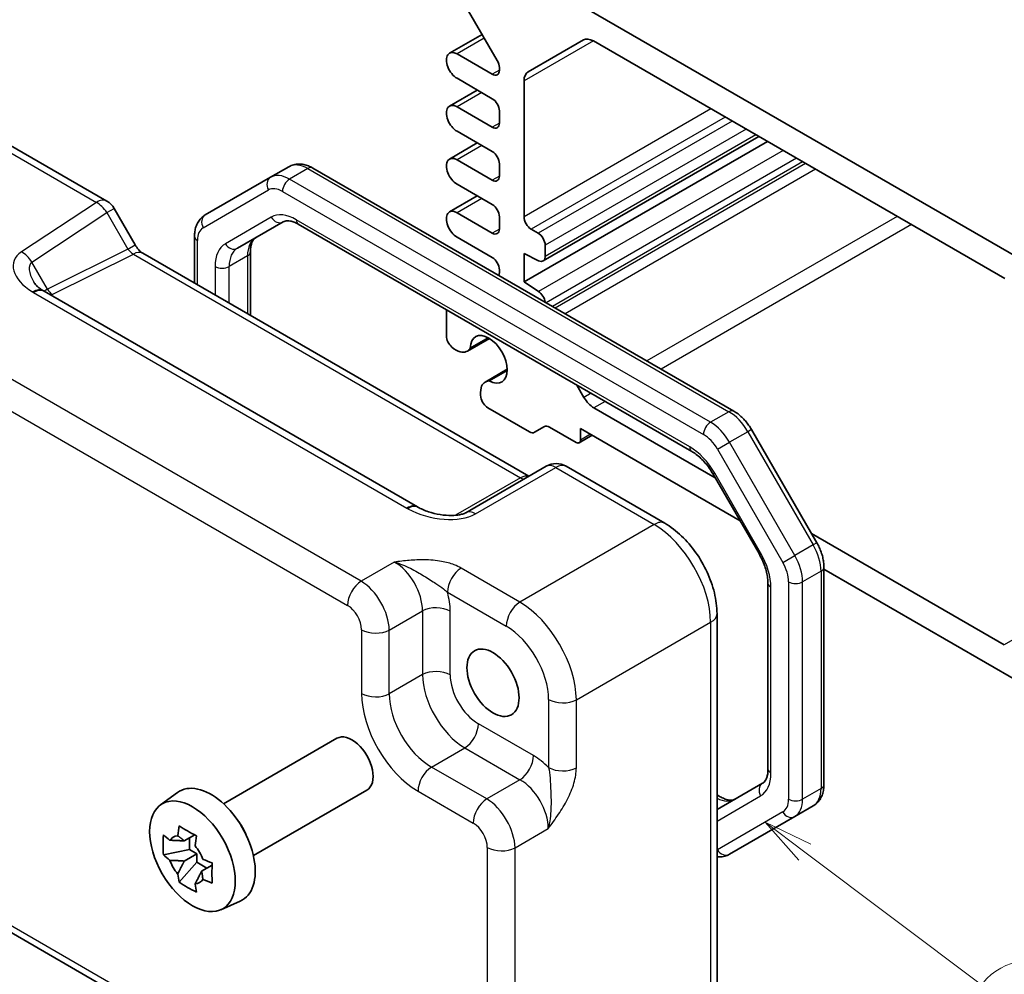
# Model space of a CAD drawing. Units: millimetres. Extents: x 14 to 1804, y 8 to 430.
# Drawn here: x 219 to 269, y 107 to 155 of the extents above; entities that cross this region are included whole.
import ezdxf

# ---------------------------------------------------------------- set-up
doc = ezdxf.new("R2010")
doc.units = ezdxf.units.MM
doc.layers.add('Symbol (TK)', color=100, linetype='Continuous', lineweight=18, true_color=0x00ff3f)
doc.layers.add('Visible (ISO)', color=7, linetype='Continuous', lineweight=35)
doc.layers.add('Visible Narrow (ISO)', color=7, linetype='Continuous', lineweight=25)
doc.styles.add('Note Text (TK2)', font='MS PGothic.ttf')

# ---------------------------------------------------------------- blocks, each defined once
blk = doc.blocks.new('バルーン3')
at = {"layer": 'Symbol (TK)', "color": 100, "true_color": 0x00ff40}
for p, q in [((258.741, 112.938), (256.742, 114.44)), ((259.041, 113.337), (256.742, 114.44)), ((256.742, 114.44), (258.44, 112.538)), ((258.741, 112.938), (267.592, 106.285))]:
    blk.add_line(p, q, dxfattribs=at)
at = {"layer": 'Symbol (TK)'}
blk.add_circle((269.982, 104.488), 3, dxfattribs=at)
at = {"layer": 'Symbol (TK)', "color": 7, "insert": (269.982, 104.482), "char_height": 2, "attachment_point": 5, "style": 'Note Text (TK2)'}
blk.add_mtext('3', dxfattribs=at)

msp = doc.modelspace()

# ---------------------------------------------------------------- linework, layer by layer
at = {"layer": 'Visible (ISO)'}
for p, q in [((240.9836, 156.6261), (243.3199, 152.613)), ((269.4112, 142.7394), (247.4909, 155.3951)), ((242.5573, 153.923), (240.9287, 152.9827)), ((244.8696, 152.0446), (247.6374, 153.6425)), ((248.1374, 153.593), (268.7648, 141.6838)), ((243.0715, 151.925), (241.3037, 152.9456)), ((243.425, 152.2619), (243.425, 152.1291)), ((241.3037, 151.7209), (243.0715, 150.7002)), ((244.6625, 144.7806), (244.6625, 151.5868)), ((242.3215, 151.1333), (240.9287, 150.3291)), ((243.0715, 149.2714), (241.3037, 150.292)), ((243.425, 150.0879), (243.425, 149.4755)), ((241.3037, 149.0672), (243.0715, 148.0466)), ((256.8601, 148.5569), (244.6625, 141.5147)), ((256.4259, 148.8076), (245.6196, 142.5686)), ((218.8112, 148.4208), (223.7522, 145.5681)), ((242.3215, 148.4796), (240.9287, 147.6755)), ((243.0715, 146.6178), (241.3037, 147.6384)), ((232.8785, 147.2922), (231.9593, 146.7615)), ((234.0785, 147.2229), (255.1808, 135.0395)), ((243.425, 147.4343), (243.425, 146.8219)), ((231.9593, 146.7615), (228.6865, 144.8719)), ((241.3037, 146.4136), (243.0715, 145.393)), ((242.3215, 145.826), (240.9287, 145.0219)), ((224.1182, 145.2021), (225.1718, 143.3773)), ((243.0715, 143.9641), (241.3037, 144.9848)), ((243.425, 144.7806), (243.425, 144.1683)), ((230.2982, 143.2044), (232.5976, 144.5319)), ((233.3476, 144.4081), (253.0732, 133.0195)), ((245.3696, 143.9641), (245.016, 144.1683)), ((228.1465, 143.798), (228.1465, 141.4551)), ((241.3037, 143.76), (243.0715, 142.7394)), ((245.7231, 142.7975), (245.7231, 143.3518)), ((225.557, 142.9501), (244.9089, 131.7773)), ((230.9496, 143.0237), (230.9496, 139.8367)), ((244.6625, 141.5147), (244.6625, 142.9435)), ((244.6625, 142.9435), (245.3943, 142.5801)), ((243.425, 142.127), (243.425, 141.9943)), ((245.3943, 141.0331), (244.6625, 141.5147)), ((239.3155, 130.2456), (220.6047, 141.0483)), ((240.7734, 139.9895), (240.7734, 138.807)), ((242.9258, 138.6878), (241.8227, 138.0509)), ((242.8715, 138.7194), (241.9683, 138.1979)), ((243.8209, 137.1374), (242.7178, 136.5006)), ((242.9179, 136.5532), (243.8211, 137.0747)), ((247.6677, 135.7321), (247.3141, 136.3445)), ((242.8479, 135.2138), (244.9403, 134.0058)), ((254.2501, 131.6926), (248.1677, 135.2043)), ((245.1903, 133.981), (245.6903, 134.2697)), ((245.9403, 134.2449), (247.2788, 133.4722)), ((248.0738, 133.8297), (247.4288, 133.4573)), ((247.4909, 134.1662), (255.4876, 129.5493)), ((247.4909, 133.5946), (247.4909, 134.1662)), ((256.0638, 134.1175), (259.3366, 128.4489)), ((245.7738, 132.2766), (241.7489, 129.9529)), ((246.7738, 132.2766), (251.7147, 129.424)), ((254.1402, 131.8829), (256.4396, 127.9003)), ((268.7344, 123.3301), (259.0706, 128.9095)), ((259.6935, 127.2232), (259.6935, 116.3285)), ((259.6935, 127.121), (269.4112, 121.5105)), ((256.8904, 126.408), (256.8904, 117.1029)), ((254.3348, 124.8859), (254.3348, 103.2222)), ((229.5997, 115.3625), (235.2858, 118.6454)), ((231.0997, 112.7644), (236.7858, 116.0473)), ((256.6226, 116.3915), (254.3348, 115.0706)), ((226.4363, 115.3034), (227.2953, 115.9304)), ((254.3348, 115.8095), (254.4925, 115.7185)), ((259.1536, 115.2546), (258.2343, 114.7239)), ((254.9615, 112.8344), (258.2343, 114.7239)), ((228.1557, 113.8038), (227.6295, 113.5)), ((227.8994, 113.0733), (227.8994, 113.6558)), ((227.8994, 113.0733), (226.5914, 112.7984)), ((228.267, 112.8611), (227.8994, 113.0733)), ((227.6295, 112.493), (228.267, 112.8611)), ((228.267, 112.4366), (228.267, 112.8611)), ((213.5531, 112.0285), (236.0224, 99.0558)), ((227.375, 111.4412), (228.267, 112.4366)), ((228.267, 112.4366), (228.7715, 112.1453)), ((229.0278, 112.2933), (228.5016, 111.9895)), ((229.4668, 110.0545), (230.4393, 110.4849))]:
    msp.add_line(p, q, dxfattribs=at)
for centre, start, end in [((223.2522, 144.7021), 30, 60), ((246.2738, 131.4106), 60, 120)]:
    msp.add_arc(centre, 1, start, end, dxfattribs=at)
for centre, major_axis, ratio, start_param, end_param in [((248.1374, 152.7765), (-0.5, 0.866), 0.5773503, 5.4977871, 6.2831853), ((241.3037, 152.3332), (-0.375, 0.6495), 0.5773503, 5.4977871, 8.6393798), ((243.0715, 152.466), (0.25, -0.433), 0.5773503, 0.7853982, 1.5770386), ((243.0715, 152.3332), (0.25, -0.433), 0.5773503, 5.4977871, 7.0685835), ((245.3696, 151.1785), (-0.5, 0.866), 0.5773503, 0, 0.7853982), ((243.0715, 150.292), (0.25, -0.433), 0.5773503, 0.7853982, 2.3561945), ((241.3037, 149.6796), (-0.375, 0.6495), 0.5773503, 5.4977871, 8.6393798), ((243.0715, 149.6796), (0.25, -0.433), 0.5773503, 5.4977871, 7.0685835), ((241.3037, 147.026), (-0.375, 0.6495), 0.5773503, 5.4977871, 8.6393798), ((243.0715, 147.6384), (0.25, -0.433), 0.5773503, 0.7853982, 2.3561945), ((243.0715, 147.026), (0.25, -0.433), 0.5773503, 5.4977871, 7.0685835), ((241.3037, 144.3724), (-0.375, 0.6495), 0.5773503, 5.4977871, 8.6393798), ((243.0715, 144.9848), (0.25, -0.433), 0.5773503, 0.7853982, 2.3561945), ((245.016, 144.5765), (-0.25, 0.433), 0.5773503, 0.7853982, 2.3561945), ((243.0715, 144.3724), (0.25, -0.433), 0.5773503, 5.4977871, 7.0685835), ((245.3696, 143.5559), (-0.25, 0.433), 0.5773503, 3.9269908, 5.4977871), ((243.0715, 142.3311), (0.25, -0.433), 0.5773503, 0.7853982, 2.3561945), ((245.3696, 143.0016), (0.25, -0.433), 0.5773503, 5.5676003, 7.0685835), ((243.0715, 142.1984), (0.25, -0.433), 0.5773503, 0.3622786, 0.7853982), ((221.6817, 141.0105), (-1.2877, 0.2725), 0.2390533, 0.5933395, 0.6326272), ((245.3696, 140.6401), (-0.25, 0.433), 0.5773503, 4.084146, 5.427974), ((241.4805, 139.5813), (0.5, -0.866), 0.5773503, 3.7655219, 3.9269908), ((241.1269, 138.6029), (0.25, -0.433), 0.5773503, 3.9269908, 5.2666119), ((242.8947, 137.6363), (-0.6553, 1.1349), 0.5773503, 2.3811966, 7.0435814), ((241.2401, 139.0926), (0.5992, -1.0378), 0.5773503, 5.2666119, 5.7677728), ((241.2602, 139.0252), (0.5625, -0.9743), 0.5773503, 5.7595865, 6.5955415), ((243.3286, 135.4752), (0.5992, -1.0378), 0.5773503, 3.6570052, 4.158166), ((243.2803, 135.5263), (-0.5625, 0.9743), 0.5773503, 5.9708291, 6.8067841), ((242.8479, 135.6221), (0.25, -0.433), 0.5773503, 4.158166, 5.4977871), ((248.1677, 136.0208), (-0.5, 0.866), 0.5773503, 1.5707963, 2.3561945), ((245.9403, 133.8367), (-0.25, 0.433), 0.5773503, 5.4977871, 6.2831853), ((244.9403, 134.414), (0.25, -0.433), 0.5773503, 5.4977871, 6.2831853), ((247.2788, 133.7171), (0.15, -0.2598), 0.5773503, 5.4977871, 7.0685835), ((240.4433, 130.2624), (-1.3448, 0.2342), 0.2635667, 0.6235073, 0.6614226), ((236.0358, 117.3464), (0.75, -1.299), 0.5773503, 0, 3.1415927), ((228.9647, 113.2639), (-1.575, 2.728), 0.5773503, 3.0796893, 6.3450887), ((229.8062, 113.7497), (-0.75, 1.299), 0.5773503, 4.4240376, 5.0007404), ((227.7383, 112.5558), (-0.6599, 1.143), 0.5773503, 5.9839333, 6.5824373), ((227.7383, 112.5558), (0.6599, -1.143), 0.5773503, 1.2715443, 1.8700483), ((227.7383, 112.5558), (-0.6599, 1.143), 0.5773503, 1.2715443, 1.8700483), ((227.7383, 112.5558), (0.6599, -1.143), 0.5773503, 5.9839333, 6.5824373)]:
    msp.add_ellipse(centre, major_axis=major_axis, ratio=ratio, start_param=start_param, end_param=end_param, dxfattribs=at)
for centre, major_axis in [((243.1068, 121.4288), (-0.925, 1.6021)), ((228.0455, 112.7331), (-1.5181, 2.6295))]:
    msp.add_ellipse(centre, major_axis=major_axis, ratio=0.5773503, dxfattribs=at)
for points, knots in [([(232.8785, 147.2922), (232.9544, 147.336), (233.0363, 147.3693), (233.2038, 147.4131), (233.2893, 147.4238), (233.4578, 147.4256), (233.5409, 147.4169), (233.7024, 147.3843), (233.781, 147.3604), (233.9332, 147.3003), (234.007, 147.2641), (234.0785, 147.2229)], [3.92699082, 3.92699082, 3.92699082, 3.92699082, 4.08407045, 4.08407045, 4.24115008, 4.24115008, 4.39822972, 4.39822972, 4.55530935, 4.55530935, 4.71238898, 4.71238898, 4.71238898, 4.71238898]), ([(228.6865, 144.8719), (228.6105, 144.8281), (228.5408, 144.7738), (228.4191, 144.6506), (228.3671, 144.582), (228.2812, 144.4369), (228.2472, 144.3607), (228.1948, 144.2044), (228.1762, 144.1245), (228.1521, 143.9625), (228.1465, 143.8806), (228.1465, 143.798)], [2.35619449, 2.35619449, 2.35619449, 2.35619449, 2.51327412, 2.51327412, 2.67035376, 2.67035376, 2.82743339, 2.82743339, 2.98451302, 2.98451302, 3.14159265, 3.14159265, 3.14159265, 3.14159265]), ([(232.5976, 144.5319), (232.6237, 144.5471), (232.652, 144.5588), (232.7181, 144.5761), (232.7561, 144.5815), (232.8449, 144.5825), (232.8956, 144.578), (233.0088, 144.5551), (233.0711, 144.5368), (233.204, 144.4843), (233.2746, 144.4502), (233.3476, 144.4081)], [3.92699082, 3.92699082, 3.92699082, 3.92699082, 4.08407045, 4.08407045, 4.24115008, 4.24115008, 4.39822972, 4.39822972, 4.55530935, 4.55530935, 4.71238898, 4.71238898, 4.71238898, 4.71238898]), ([(231.2174, 143.7351), (231.1912, 143.72), (231.1669, 143.7014), (231.1189, 143.6528), (231.0952, 143.6226), (231.0499, 143.5462), (231.0285, 143.5), (230.9917, 143.3906), (230.9765, 143.3274), (230.9554, 143.1861), (230.9496, 143.1079), (230.9496, 143.0237)], [2.35619449, 2.35619449, 2.35619449, 2.35619449, 2.51327412, 2.51327412, 2.67035376, 2.67035376, 2.82743339, 2.82743339, 2.98451302, 2.98451302, 3.14159265, 3.14159265, 3.14159265, 3.14159265]), ([(225.557, 142.9501), (225.5407, 142.9596), (225.5198, 142.9732), (225.4725, 143.0092), (225.4461, 143.0315), (225.391, 143.084), (225.3623, 143.1141), (225.3052, 143.1807), (225.2768, 143.2172), (225.2222, 143.2945), (225.196, 143.3354), (225.1718, 143.3773)], [0.78478918, 0.78478918, 0.78478918, 0.78478918, 0.94199061, 0.94199061, 1.09919204, 1.09919204, 1.25639347, 1.25639347, 1.4135949, 1.4135949, 1.57079633, 1.57079633, 1.57079633, 1.57079633]), ([(220.0959, 141.497), (220.1056, 141.4801), (220.1194, 141.459), (220.1562, 141.4106), (220.1793, 141.3833), (220.2349, 141.3248), (220.2675, 141.2936), (220.3416, 141.2294), (220.3832, 141.1964), (220.4746, 141.1302), (220.5244, 141.097), (220.5777, 141.0643)], [1.00466195, 1.00466195, 1.00466195, 1.00466195, 1.11981408, 1.11981408, 1.2349662, 1.2349662, 1.35011832, 1.35011832, 1.46527044, 1.46527044, 1.58042256, 1.58042256, 1.58042256, 1.58042256]), ([(255.1808, 135.0395), (255.2523, 134.9982), (255.3214, 134.9518), (255.4551, 134.8502), (255.5196, 134.795), (255.6435, 134.6769), (255.703, 134.614), (255.8164, 134.4818), (255.8703, 134.4125), (255.9719, 134.2686), (256.0196, 134.1941), (256.0638, 134.1175)], [4.71238898, 4.71238898, 4.71238898, 4.71238898, 4.86946861, 4.86946861, 5.02654825, 5.02654825, 5.18362788, 5.18362788, 5.34070751, 5.34070751, 5.49778714, 5.49778714, 5.49778714, 5.49778714]), ([(253.0732, 133.0195), (253.1462, 132.9774), (253.2214, 132.9273), (253.373, 132.8121), (253.4493, 132.7469), (253.6, 132.6034), (253.6743, 132.525), (253.8183, 132.3572), (253.8878, 132.2679), (254.0199, 132.0808), (254.0823, 131.9832), (254.1402, 131.8829)], [4.71238898, 4.71238898, 4.71238898, 4.71238898, 4.86946861, 4.86946861, 5.02654825, 5.02654825, 5.18362788, 5.18362788, 5.34070751, 5.34070751, 5.49778714, 5.49778714, 5.49778714, 5.49778714]), ([(239.3442, 130.2295), (239.4989, 130.1453), (239.6782, 130.067), (240.0597, 129.9387), (240.2618, 129.8886), (240.6596, 129.8236), (240.8552, 129.8088), (241.1789, 129.8126), (241.3128, 129.8259), (241.5019, 129.8612), (241.5686, 129.879), (241.6633, 129.9115), (241.6968, 129.9259), (241.7324, 129.9437), (241.7412, 129.9485), (241.7489, 129.9529)], [-1.5804226, -1.5804226, -1.5804226, -1.5804226, -1.2742071, -1.2742071, -0.9679917, -0.9679917, -0.6617762, -0.6617762, -0.407957, -0.407957, -0.233511, -0.233511, -0.1013888, -0.1013888, -0.0493453, -0.0493453, -0.0493453, -0.0493453]), ([(254.3348, 124.8859), (254.3348, 125.233), (254.2881, 125.5861), (254.1179, 126.2892), (253.9942, 126.6392), (253.6817, 127.3163), (253.493, 127.6432), (253.0629, 128.2524), (252.8216, 128.5345), (252.2978, 129.0334), (252.0153, 129.2504), (251.7147, 129.424)], [-0.7847892, -0.7847892, -0.7847892, -0.7847892, -0.4708735, -0.4708735, -0.1569578, -0.1569578, 0.1569578, 0.1569578, 0.4708735, 0.4708735, 0.7847892, 0.7847892, 0.7847892, 0.7847892]), ([(259.3366, 128.4489), (259.3808, 128.3723), (259.4215, 128.2937), (259.4953, 128.1338), (259.5284, 128.0524), (259.5862, 127.8881), (259.6109, 127.8052), (259.6512, 127.6388), (259.6668, 127.5553), (259.6879, 127.3888), (259.6935, 127.3057), (259.6935, 127.2232)], [5.49778714, 5.49778714, 5.49778714, 5.49778714, 5.65486678, 5.65486678, 5.81194641, 5.81194641, 5.96902604, 5.96902604, 6.12610567, 6.12610567, 6.28318531, 6.28318531, 6.28318531, 6.28318531]), ([(256.4396, 127.9003), (256.4975, 127.8), (256.5508, 127.6971), (256.6468, 127.4892), (256.6894, 127.3843), (256.7627, 127.1758), (256.7934, 127.0722), (256.8424, 126.8699), (256.8606, 126.7713), (256.8846, 126.5824), (256.8904, 126.4922), (256.8904, 126.408)], [5.49778714, 5.49778714, 5.49778714, 5.49778714, 5.65486678, 5.65486678, 5.81194641, 5.81194641, 5.96902604, 5.96902604, 6.12610567, 6.12610567, 6.28318531, 6.28318531, 6.28318531, 6.28318531]), ([(256.8904, 117.1029), (256.8904, 117.0187), (256.8846, 116.9405), (256.8636, 116.7991), (256.8483, 116.736), (256.8115, 116.6266), (256.7901, 116.5804), (256.7449, 116.504), (256.7212, 116.4738), (256.6731, 116.4251), (256.6488, 116.4066), (256.6226, 116.3915)], [0, 0, 0, 0, 0.15707963, 0.15707963, 0.31415927, 0.31415927, 0.4712389, 0.4712389, 0.62831853, 0.62831853, 0.78539816, 0.78539816, 0.78539816, 0.78539816]), ([(259.6935, 116.3285), (259.6935, 116.246), (259.6879, 116.164), (259.6638, 116.0021), (259.6453, 115.9221), (259.5928, 115.7659), (259.5588, 115.6896), (259.4729, 115.5446), (259.421, 115.4759), (259.2993, 115.3528), (259.2295, 115.2985), (259.1536, 115.2546)], [0, 0, 0, 0, 0.15707963, 0.15707963, 0.31415927, 0.31415927, 0.4712389, 0.4712389, 0.62831853, 0.62831853, 0.78539816, 0.78539816, 0.78539816, 0.78539816]), ([(254.4925, 115.7185), (254.5654, 115.6764), (254.636, 115.6423), (254.769, 115.5898), (254.8313, 115.5715), (254.9444, 115.5486), (254.9951, 115.5441), (255.0839, 115.545), (255.122, 115.5505), (255.1881, 115.5678), (255.2163, 115.5795), (255.2425, 115.5946)], [4.71238898, 4.71238898, 4.71238898, 4.71238898, 4.86946861, 4.86946861, 5.02654825, 5.02654825, 5.18362788, 5.18362788, 5.34070751, 5.34070751, 5.49778714, 5.49778714, 5.49778714, 5.49778714]), ([(227.3022, 113.7603), (227.303, 113.7667), (227.3038, 113.7731), (227.3249, 113.9365), (227.3484, 114.0962), (227.375, 114.2579)], [3.670977729, 3.670977729, 3.670977729, 3.670977729, 3.673049643, 3.673049643, 3.724096085, 3.724096085, 3.724096085, 3.724096085]), ([(227.375, 114.2579), (227.5148, 114.1708), (227.6583, 114.0851), (227.9338, 113.926), (228.0867, 113.8406), (228.2471, 113.7543)], [3.30604206, 3.30604206, 3.30604206, 3.30604206, 3.36448844, 3.36448844, 3.42293481, 3.42293481, 3.42293481, 3.42293481]), ([(226.5914, 112.7984), (226.5763, 112.9686), (226.5694, 113.1383), (226.5694, 113.4564), (226.5763, 113.629), (226.5914, 113.8054)], [3.30604206, 3.30604206, 3.30604206, 3.30604206, 3.36448844, 3.36448844, 3.42293481, 3.42293481, 3.42293481, 3.42293481]), ([(226.5914, 113.8054), (226.6915, 113.7169), (226.7946, 113.6303), (226.9045, 113.5425), (226.9088, 113.5391), (226.9131, 113.5357)], [3.390250872, 3.390250872, 3.390250872, 3.390250872, 3.441297314, 3.441297314, 3.443369228, 3.443369228, 3.443369228, 3.443369228]), ([(228.2471, 113.7543), (228.2205, 113.5927), (228.197, 113.433), (228.1759, 113.2696), (228.1751, 113.2632), (228.1743, 113.2568)], [3.390250872, 3.390250872, 3.390250872, 3.390250872, 3.441297314, 3.441297314, 3.443369228, 3.443369228, 3.443369228, 3.443369228]), ([(226.9131, 112.5287), (226.9088, 112.5321), (226.9045, 112.5355), (226.7946, 112.6233), (226.6915, 112.7099), (226.5914, 112.7984)], [3.670977729, 3.670977729, 3.670977729, 3.670977729, 3.673049643, 3.673049643, 3.724096085, 3.724096085, 3.724096085, 3.724096085]), ([(228.5634, 112.5829), (228.5693, 112.5804), (228.5753, 112.5779), (228.7273, 112.5145), (228.8774, 112.455), (229.0307, 112.3971)], [3.670977729, 3.670977729, 3.670977729, 3.670977729, 3.673049643, 3.673049643, 3.724096085, 3.724096085, 3.724096085, 3.724096085]), ([(254.3348, 112.7081), (254.3782, 112.7035), (254.4222, 112.7014), (254.5507, 112.7028), (254.6362, 112.7134), (254.8037, 112.7573), (254.8856, 112.7905), (254.9615, 112.8344)], [5.10108636, 5.10108636, 5.10108636, 5.10108636, 5.18362788, 5.18362788, 5.34070751, 5.34070751, 5.49778714, 5.49778714, 5.49778714, 5.49778714]), ([(229.0307, 112.3971), (229.0252, 112.2151), (229.0227, 112.04), (229.0227, 111.7219), (229.0252, 111.5548), (229.0307, 111.3901)], [3.30604206, 3.30604206, 3.30604206, 3.30604206, 3.36448844, 3.36448844, 3.42293481, 3.42293481, 3.42293481, 3.42293481]), ([(227.375, 111.4412), (227.3484, 111.5722), (227.3249, 111.7048), (227.3038, 111.8439), (227.303, 111.8493), (227.3022, 111.8547)], [3.390250872, 3.390250872, 3.390250872, 3.390250872, 3.441297314, 3.441297314, 3.443369228, 3.443369228, 3.443369228, 3.443369228]), ([(229.0307, 111.3901), (228.8774, 111.4479), (228.7273, 111.5075), (228.5753, 111.5709), (228.5693, 111.5734), (228.5634, 111.5759)], [3.390250872, 3.390250872, 3.390250872, 3.390250872, 3.441297314, 3.441297314, 3.443369228, 3.443369228, 3.443369228, 3.443369228]), ([(228.2471, 110.9377), (228.0867, 111.0129), (227.9338, 111.0932), (227.6583, 111.2523), (227.5148, 111.3431), (227.375, 111.4412)], [3.30604206, 3.30604206, 3.30604206, 3.30604206, 3.36448844, 3.36448844, 3.42293481, 3.42293481, 3.42293481, 3.42293481]), ([(228.1743, 111.3512), (228.1751, 111.3458), (228.1759, 111.3404), (228.197, 111.2013), (228.2205, 111.0687), (228.2471, 110.9377)], [3.670977729, 3.670977729, 3.670977729, 3.670977729, 3.673049643, 3.673049643, 3.724096085, 3.724096085, 3.724096085, 3.724096085])]:
    msp.add_open_spline(points, degree=3, knots=knots, dxfattribs=at)
for points, weights in [([(227.6295, 113.5), (227.3616, 113.5241), (226.9131, 113.5357)], [1.34857665954, 1.22155355564, 1.03676136743]), ([(227.3022, 113.7603), (227.5164, 113.6134), (227.6295, 113.5)], [1.03676136743, 1.22155355564, 1.34857665953]), ([(226.9131, 112.5287), (227.3616, 112.517), (227.6295, 112.493)], [1.03676136743, 1.22155355564, 1.34857665953]), ([(227.6295, 112.493), (227.5164, 112.2489), (227.3022, 111.8547)], [1.34857665954, 1.22155355564, 1.03676136743]), ([(228.1743, 111.3512), (228.3885, 111.7454), (228.5016, 111.9895)], [1.03676136743, 1.22155355564, 1.34857665953]), ([(228.5016, 111.9895), (228.5433, 111.8348), (228.5634, 111.5759)], [1.34857665954, 1.22155355564, 1.03676136743])]:
    msp.add_rational_spline(points, weights, degree=2, dxfattribs=at)
at = {"layer": 'Visible Narrow (ISO)'}
for p, q in [((242.6678, 153.7332), (241.3037, 152.9456)), ((248.1374, 153.593), (244.6625, 151.5868)), ((243.425, 152.1291), (243.0715, 151.925)), ((242.5412, 151.0064), (241.3037, 150.292)), ((254.0316, 150.1899), (244.6625, 144.7806)), ((254.7388, 149.7817), (245.016, 144.1683)), ((255.0923, 149.5776), (245.3696, 143.9641)), ((243.425, 149.4755), (243.0715, 149.2714)), ((255.7994, 149.1693), (245.7231, 143.3518)), ((256.2794, 148.8922), (245.7231, 142.7975)), ((218.2866, 148.3565), (223.2275, 145.5039)), ((242.5412, 148.3528), (241.3037, 147.6384)), ((257.643, 148.1049), (245.3943, 141.0331)), ((258.3246, 147.7114), (245.7785, 140.4679)), ((233.8285, 147.1981), (232.9093, 146.6674)), ((233.8285, 147.1981), (254.9308, 135.0147)), ((258.6278, 147.5363), (246.0817, 140.2928)), ((258.7743, 147.4518), (246.2282, 140.2083)), ((259.2743, 147.1631), (246.7282, 139.9196)), ((254.0115, 134.484), (232.9093, 146.6674)), ((243.425, 146.8219), (243.0715, 146.6178)), ((228.5829, 144.2348), (231.8557, 146.1244)), ((232.5557, 146.055), (253.658, 133.8716)), ((242.5412, 145.6992), (241.3037, 144.9848)), ((223.2275, 145.5039), (219.4743, 143.0233)), ((223.7522, 144.9908), (224.1182, 145.2021)), ((219.9989, 142.5102), (223.7522, 144.9908)), ((223.7522, 144.9908), (224.8057, 143.166)), ((231.994, 144.7608), (229.6946, 143.4333)), ((252.9697, 133.2484), (233.244, 144.637)), ((263.3705, 144.7981), (250.8244, 137.5546)), ((243.425, 144.1683), (243.0715, 143.9641)), ((264.0776, 144.3899), (251.5315, 137.1464)), ((224.8057, 143.166), (220.7808, 141.1559)), ((224.8057, 143.166), (225.1718, 143.3773)), ((228.293, 141.3706), (228.293, 143.5939)), ((221.0185, 140.8851), (225.0817, 142.9144)), ((225.0817, 142.9144), (244.4936, 131.7069)), ((230.8032, 142.8196), (229.8839, 142.2888)), ((230.8032, 142.8196), (230.8032, 139.9213)), ((220.7808, 141.1559), (219.9989, 142.5102)), ((229.1768, 142.2888), (229.1768, 140.8602)), ((229.8839, 140.452), (229.8839, 142.2888)), ((220.08, 140.984), (238.7908, 130.1813)), ((236.4978, 126.5192), (214.0284, 139.4919)), ((213.346, 138.2819), (235.8153, 125.3092)), ((248.0212, 135.9363), (247.6677, 135.7321)), ((248.7283, 135.528), (248.1677, 135.2043)), ((254.9308, 135.0147), (254.0115, 134.484)), ((247.9859, 133.8804), (247.4909, 133.5946)), ((255.8808, 134.0118), (254.9615, 133.4811)), ((256.0638, 134.1175), (255.8808, 134.0118)), ((255.8808, 134.0118), (259.1536, 128.3432)), ((254.358, 133.1327), (254.9615, 133.4811)), ((258.2343, 127.8125), (254.9615, 133.4811)), ((254.358, 133.1327), (257.6308, 127.464)), ((242.2242, 129.8886), (246.2491, 132.2124)), ((246.2491, 132.2124), (251.1901, 129.3597)), ((254.2197, 131.9288), (254.1402, 131.8829)), ((256.5191, 127.9462), (254.2197, 131.9288)), ((244.4936, 131.7069), (241.2258, 129.8202)), ((251.1901, 129.3597), (244.4575, 125.4726)), ((259.1536, 128.3432), (258.2343, 127.8125)), ((259.3366, 128.4489), (259.1536, 128.3432)), ((256.5191, 127.9462), (256.4396, 127.9003)), ((238.1588, 127.4782), (236.4978, 126.5192)), ((257.6308, 127.464), (258.2343, 127.8125)), ((244.4575, 125.4726), (241.5051, 127.1772)), ((259.5471, 127.019), (258.6278, 126.4883)), ((259.5471, 127.019), (259.5471, 116.1244)), ((257.9207, 126.4883), (257.9207, 115.5937)), ((258.6278, 115.5937), (258.6278, 126.4883)), ((240.8226, 125.9672), (243.7751, 124.2626)), ((257.0369, 116.8988), (257.0369, 126.2038)), ((237.9111, 124.0712), (239.5722, 125.0302)), ((239.5722, 125.0302), (239.5722, 121.8361)), ((240.9613, 121.8221), (240.9613, 125.0162)), ((247.2842, 120.5766), (254.0168, 124.4637)), ((254.0168, 124.4637), (254.0168, 102.7999)), ((271.3636, 124.8481), (268.7344, 123.3301)), ((236.522, 124.0852), (236.522, 120.8911)), ((237.9111, 120.8771), (237.9111, 124.0712)), ((239.5722, 121.8361), (237.9111, 120.8771)), ((245.8951, 120.5906), (245.8951, 117.1815)), ((247.2842, 117.1675), (247.2842, 120.5766)), ((245.1408, 117.777), (242.3746, 119.3741)), ((240.0311, 117.2051), (241.6922, 118.1641)), ((241.6922, 118.1641), (244.4583, 116.567)), ((242.7973, 115.608), (240.0311, 117.2051)), ((244.4583, 116.567), (242.7973, 115.608)), ((239.3487, 115.9951), (242.1149, 114.398)), ((259.5471, 116.1244), (258.6278, 115.5937)), ((254.3348, 114.4932), (256.5191, 115.7543)), ((257.6308, 114.9528), (254.358, 113.0632)), ((244.2107, 113.16), (245.8717, 114.119)), ((242.8216, 113.174), (242.8216, 103.5586)), ((244.2107, 103.5446), (244.2107, 113.16)), ((235.8153, 99.5135), (213.346, 112.4862))]:
    msp.add_line(p, q, dxfattribs=at)
for centre, major_axis, ratio, start_param, end_param in [((233.8285, 145.6468), (-0.95, 1.6454), 0.5773503, 5.4977871, 6.2831853), ((233.8285, 146.7899), (0.25, 0.433), 0.5773503, 0, 0.7853982), ((232.2093, 146.3285), (-0.25, 0.433), 0.8164966, 0, 1.5707963), ((232.9093, 145.116), (-0.95, 1.6454), 0.5773503, 5.4977871, 6.2831853), ((232.9093, 146.2591), (-0.25, -0.433), 0.5773503, 3.9269908, 5.4977871), ((232.5557, 144.9119), (-0.7, 1.2124), 0.5773503, 5.4977871, 6.2831853), ((223.2522, 144.7021), (0.5, 0.866), 0.5773503, 0, 0.8203047), ((223.2522, 144.7021), (0.5514, -0.8343), 0.5766475, 1.5359322, 2.3219393), ((228.9365, 144.4389), (-0.25, 0.433), 0.8164966, 0, 1.5707963), ((233.244, 142.5958), (-1.25, 2.1651), 0.5773503, 5.4977871, 6.2831853), ((232.3476, 144.965), (0.25, -0.433), 0.8164966, 4.712389, 6.2831853), ((233.5976, 144.8411), (-0.25, -0.433), 0.5773503, 5.4977871, 6.2831853), ((229.2829, 143.0224), (-0.7, 1.2124), 0.5773503, 0, 0.7853982), ((228.6465, 143.798), (-0.5, 0), 0.5773503, 0, 0.7853982), ((232.2174, 142.0031), (-1, 1.7321), 0.5773503, 0, 0.7853982), ((225.0557, 143.3104), (0.3026, -0.4048), 0.5684476, 4.6449483, 5.4309555), ((230.9446, 141.2682), (-1.25, 2.1651), 0.5773503, 0, 0.7853982), ((230.0482, 143.6374), (0.25, -0.433), 0.8164966, 4.712389, 6.2831853), ((231.2982, 141.4723), (-1, 1.7321), 0.5773503, 0, 0.7853982), ((221.4743, 141.8686), (-2.3953, 0.6447), 0.5493322, 5.8311579, 7.3622351), ((219.4989, 142.2215), (-0.5514, 0.8343), 0.5766475, 4.6775249, 5.463532), ((225.057, 142.0841), (0.5, 0.866), 0.5773503, 0, 0.7504916), ((230.4496, 143.0237), (0.5, 0), 0.5773503, 5.4977871, 6.2831853), ((221.4989, 141.0668), (-1.5447, 1.4027), 0.3881773, 6.2088488, 7.1641654), ((229.5304, 142.493), (-0.5, 0), 0.5773503, 0.7853982, 2.3561945), ((220.0558, 140.2113), (0.5219, 0.853), 0.5927583, 0, 0.835226), ((221.5308, 141.0115), (-1.0372, -0.1876), 0.3546687, 5.4545142, 5.7328426), ((221.0308, 141.3002), (0.2234, -0.4473), 0.5766475, 4.7472531, 5.5332603), ((220.1047, 140.1823), (0.5, 0.866), 0.5773503, 0, 0.8203047), ((221.5185, 140.5964), (0.6143, -0.1653), 0.4867421, 2.6400386, 2.8334622), ((254.9308, 134.6064), (0.25, 0.433), 0.5773503, 0, 0.7853982), ((254.9308, 133.4634), (0.95, -1.6454), 0.5773503, 1.5707963, 2.3561945), ((254.0115, 134.0757), (-0.25, -0.433), 0.5773503, 3.9269908, 5.4977871), ((254.0115, 132.9326), (-0.95, 1.6454), 0.5773503, 4.712389, 5.4977871), ((253.658, 132.7285), (0.7, -1.2124), 0.5773503, 1.5707963, 2.3561945), ((253.3232, 133.4525), (-0.25, -0.433), 0.5773503, 5.4977871, 6.2831853), ((252.9697, 131.2071), (-1.25, 2.1651), 0.5773503, 4.712389, 5.4977871), ((246.2738, 131.4106), (-0.5, 0.866), 0.5363736, 5.4971782, 6.2831853), ((246.2738, 131.4106), (0.5, 0.866), 0.5773503, 0, 0.8203047), ((244.4689, 130.8767), (0.5, 0.866), 0.5773503, 0.1286462, 0.7504916), ((244.4702, 132.1014), (0.25, -0.433), 0.5003188, 5.4971782, 6.2831853), ((238.8155, 129.3796), (0.5, 0.866), 0.5773503, 0, 0.8203047), ((238.8658, 129.3513), (0.4784, 0.8782), 0.5614869, 0, 0.8061703), ((240.2242, 131.0433), (2.4577, -0.6048), 0.5276286, 4.2494802, 5.7805575), ((242.2489, 129.0868), (-0.5, 0.866), 0.5363736, 5.4971782, 6.2831853), ((251.2147, 128.5579), (0.5, 0.866), 0.5773503, 0, 0.8203047), ((251.2122, 126.1084), (2, -3.4641), 0.5676338, 0.7860072, 2.3555855), ((258.2036, 127.7947), (0.95, -1.6454), 0.5773503, 0.7853982, 1.5707963), ((255.2691, 127.2245), (-1.25, 2.1651), 0.5773503, 3.9269908, 4.712389), ((238.1315, 125.8304), (1, -1.7321), 0.5988941, 0.7860072, 2.3555855), ((256.9308, 127.0599), (0.7, -1.2124), 0.5773503, 0.7853982, 1.5707963), ((257.2843, 127.264), (-0.95, 1.6454), 0.5773503, 3.9269908, 4.712389), ((241.5297, 126.3755), (-0.5, -0.866), 0.5773503, 3.9618974, 5.4977871), ((259.1935, 127.2232), (0.5, 0), 0.5773503, 5.4977871, 6.2831853), ((236.5224, 125.7174), (-0.5, -0.866), 0.5773503, 3.9618974, 5.4977871), ((236.5216, 124.9009), (-1, 1.7321), 0.5572137, 3.9275998, 5.4971782), ((257.3904, 126.408), (-0.5, 0), 0.5773503, 0, 0.7853982), ((258.2743, 126.6924), (-0.5, 0), 0.5773503, 0.7853982, 2.3561945), ((238.8387, 126.2387), (-1.5, 2.5981), 0.5780539, 3.9275998, 4.2910076), ((244.4822, 124.6709), (-0.5, -0.866), 0.5773503, 3.9618974, 5.4977871), ((244.4796, 122.2214), (-2, 3.4641), 0.5676338, 3.9275998, 5.4971782), ((235.8145, 124.4927), (0.5, -0.866), 0.5780539, 0.7860072, 2.3555855), ((240.2542, 124.6079), (-1, 0), 0.5773503, 3.9269908, 5.4628806), ((253.3348, 124.8859), (1, 0), 0.5773503, 5.4628806, 6.2831853), ((237.2291, 124.4934), (-1, 0), 0.5773503, 0.7853982, 2.3212879), ((243.7725, 121.8131), (1.5, -2.5981), 0.5780539, 0.7860072, 2.3555855), ((240.2542, 121.4138), (-1, 0), 0.5773503, 3.9269908, 5.4628806), ((241.6692, 120.5988), (1.5, -2.5981), 0.5641604, 3.9275998, 5.4971782), ((242.3763, 121.0071), (-1, 1.7321), 0.5780539, 0.7860072, 2.3555855), ((237.2291, 121.2993), (-1, 0), 0.5773503, 0.7853982, 2.3212879), ((239.3522, 119.2611), (2, -3.4641), 0.5780539, 3.9275998, 5.4971782), ((240.0593, 119.6693), (-1.5, 2.5981), 0.5919473, 0.7860072, 2.3555855), ((246.6022, 120.9989), (-1, 0), 0.5773503, 0.7853982, 2.3212879), ((241.6675, 118.9658), (-0.5, -0.866), 0.5773503, 0.8203047, 2.3561945), ((244.4337, 117.3688), (-0.5, -0.866), 0.5773503, 0.8203047, 2.3561945), ((245.1382, 115.3276), (-1.5, 2.5981), 0.5780539, 5.1337704, 5.4971782), ((240.0558, 116.4033), (-0.5, -0.866), 0.5773503, 3.9618974, 5.4977871), ((246.6022, 117.5897), (-1, 0), 0.5773503, 0.7853982, 2.3212879), ((257.3904, 117.1029), (-0.5, 0), 0.5773503, 0, 0.7853982), ((244.4311, 114.9193), (1, -1.7321), 0.5988941, 0.7860072, 2.3555855), ((255.2691, 117.9194), (1.25, -2.1651), 0.5773503, 0, 0.7853982), ((256.8726, 115.9585), (-0.25, 0.433), 0.8164966, 0, 1.5707963), ((258.2036, 116.9001), (0.95, -1.6454), 0.5773503, 0, 0.7853982), ((259.1935, 116.3285), (0.5, 0), 0.5773503, 5.4977871, 6.2831853), ((242.822, 114.8063), (-0.5, -0.866), 0.5773503, 3.9618974, 5.4977871), ((242.8211, 113.9898), (-1, 1.7321), 0.5572137, 3.9275998, 5.4971782), ((254.2425, 115.2854), (0.25, 0.433), 0.5773503, 0, 0.5213148), ((254.2425, 117.3267), (1, -1.7321), 0.5773503, 5.5630897, 6.2831853), ((256.9308, 116.1652), (0.7, -1.2124), 0.5773503, 0, 0.7853982), ((258.2743, 115.7978), (-0.5, 0), 0.5773503, 0.7853982, 2.3561945), ((257.2843, 116.3694), (0.95, -1.6454), 0.5773503, 0, 0.7853982), ((257.9843, 115.1569), (0.25, -0.433), 0.8164966, 4.712389, 6.2831853), ((242.114, 113.5815), (0.5, -0.866), 0.5780539, 0.7860072, 2.3555855), ((243.5287, 113.5823), (-1, 0), 0.5773503, 0.7853982, 2.3212879), ((253.658, 114.2757), (0.7, -1.2124), 0.5773503, 6.2505398, 6.2831853), ((254.7115, 113.2674), (0.25, -0.433), 0.8164966, 4.712389, 6.2831853)]:
    msp.add_ellipse(centre, major_axis=major_axis, ratio=ratio, start_param=start_param, end_param=end_param, dxfattribs=at)
for points, knots in [([(220.0311, 141.0131), (220.0391, 141.0082), (220.0472, 141.0033), (220.0635, 140.9936), (220.0718, 140.9888), (220.08, 140.984)], [-0.0070191098, -0.0070191098, -0.0070191098, -0.0070191098, -0.0035095549, -0.0035095549, 0, 0, 0, 0]), ([(238.7908, 130.1813), (238.7991, 130.1765), (238.8074, 130.1718), (238.8242, 130.1624), (238.8327, 130.1577), (238.8412, 130.1531)], [-0.0070191098, -0.0070191098, -0.0070191098, -0.0070191098, -0.0035095549, -0.0035095549, 0, 0, 0, 0]), ([(241.5051, 127.1772), (241.4012, 127.2372), (241.2865, 127.2914), (240.9681, 127.4144), (240.7544, 127.4719), (240.2499, 127.5631), (239.9544, 127.5865), (239.4108, 127.5917), (239.16, 127.5795), (238.658, 127.5379), (238.407, 127.5084), (238.1588, 127.4782)], [0, 0, 0, 0, 0.04407073, 0.04407073, 0.11458389, 0.11458389, 0.2030746, 0.2030746, 0.27799713, 0.27799713, 0.35355304, 0.35355304, 0.35355304, 0.35355304]), ([(238.1588, 127.4782), (238.4369, 127.4044), (238.7146, 127.2895), (239.2128, 127.0409), (239.4342, 126.9102), (239.8632, 126.6484), (240.0651, 126.519), (240.3864, 126.3059), (240.5139, 126.2174), (240.6989, 126.075), (240.7641, 126.0209), (240.8226, 125.9672)], [-0.35355304, -0.35355304, -0.35355304, -0.35355304, -0.27799713, -0.27799713, -0.2030746, -0.2030746, -0.11458389, -0.11458389, -0.04407073, -0.04407073, 0, 0, 0, 0]), ([(245.8951, 117.1815), (245.9296, 117.0264), (245.9518, 116.8472), (245.9839, 116.4495), (245.9953, 116.2252), (246.0047, 115.9717), (246.014, 115.719), (246.0225, 115.4332), (245.9978, 114.7955), (245.9596, 114.444), (245.8717, 114.119)], [-0.35291419, -0.35291419, -0.35291419, -0.35291419, -0.26478125, -0.26478125, -0.17613767, -0.17613767, -0.17613767, -0.08774941, -0.08774941, 0.00063885, 0.00063885, 0.00063885, 0.00063885]), ([(245.8717, 114.119), (246.0475, 114.3528), (246.2243, 114.5905), (246.5555, 115.0809), (246.7096, 115.3331), (246.8425, 115.5943), (246.9758, 115.8562), (247.0881, 116.1292), (247.2414, 116.6614), (247.2842, 116.9276), (247.2842, 117.1675)], [-0.00063885, -0.00063885, -0.00063885, -0.00063885, 0.08774941, 0.08774941, 0.17613767, 0.17613767, 0.17613767, 0.26478125, 0.26478125, 0.35291419, 0.35291419, 0.35291419, 0.35291419])]:
    msp.add_open_spline(points, degree=3, knots=knots, dxfattribs=at)

# ---------------------------------------------------------------- block references
at = {"layer": 'Symbol (TK)'}
msp.add_blockref('バルーン3', (0, 0), dxfattribs=at)

doc.saveas('drawing.dxf')
